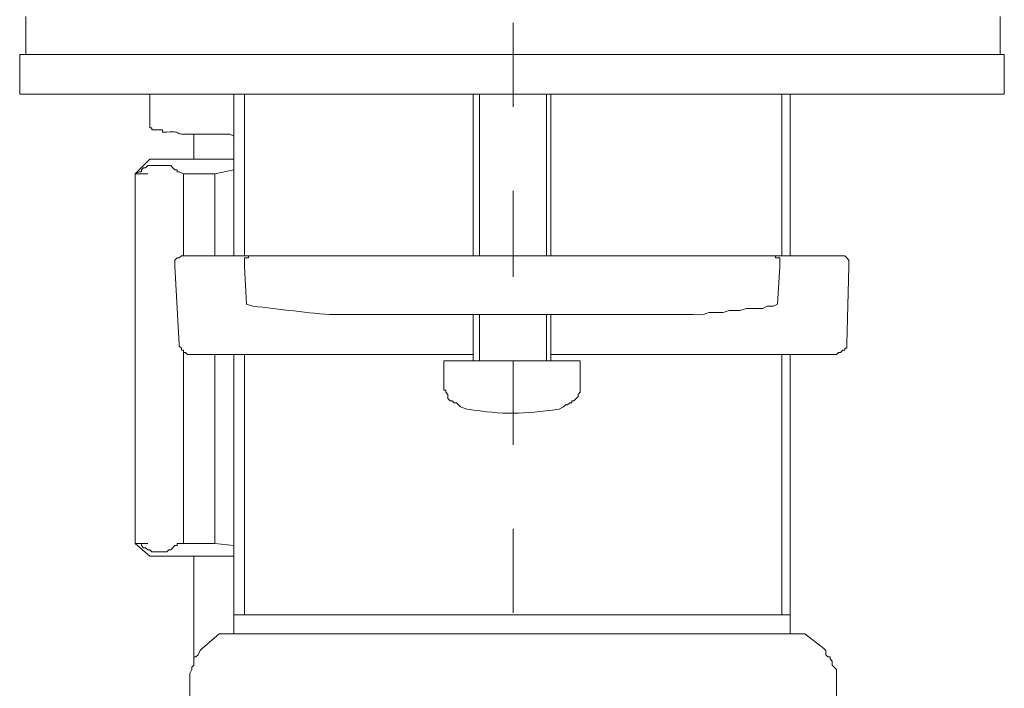
# Model space of a CAD drawing. Units: millimetres. Extents: x 0 to 250, y -250 to 0.
# Drawn here: x 212 to 226, y -151 to -141 of the extents above; entities that cross this region are included whole.
import ezdxf

# ---------------------------------------------------------------- set-up
doc = ezdxf.new("R2010")
doc.units = ezdxf.units.MM
doc.header["$MEASUREMENT"] = 0
doc.layers.add('Layer 1', color=7, linetype='Continuous', lineweight=0)

# ---------------------------------------------------------------- blocks, each defined once
blk = doc.blocks.new('Block_4')
at = {"layer": 'Layer 1', "color": 18, "lineweight": 20, "true_color": 0x000000}
for p, q in [((211.96, -140.706), (211.96, -141.263)), ((226.298, -141.263), (226.298, -140.706)), ((219.129, -142.035), (219.129, -140.799)), ((211.867, -141.263), (211.867, -141.85)), ((211.867, -141.263), (226.36, -141.263)), ((226.36, -141.85), (226.36, -141.263)), ((211.867, -141.85), (226.36, -141.85)), ((213.783, -141.85), (213.783, -142.344)), ((215.02, -141.85), (215.02, -144.229)), ((215.174, -141.85), (215.174, -144.229)), ((218.542, -141.85), (218.542, -144.229)), ((218.635, -141.85), (218.635, -144.229)), ((219.623, -144.229), (219.623, -141.85)), ((219.685, -144.229), (219.685, -141.85)), ((223.084, -144.229), (223.084, -141.85)), ((223.208, -144.229), (223.208, -141.85)), ((214.432, -142.437), (214.432, -142.808)), ((215.02, -142.808), (213.783, -142.808)), ((213.567, -143.024), (213.752, -143.024)), ((213.567, -143.024), (213.567, -148.463)), ((214.277, -143.024), (214.277, -144.229)), ((214.741, -143.024), (214.741, -144.229)), ((219.129, -144.538), (219.129, -143.271)), ((214.307, -144.229), (215.297, -144.229)), ((215.297, -144.229), (218.079, -144.229)), ((218.079, -144.229), (220.149, -144.229)), ((220.149, -144.229), (222.961, -144.229)), ((222.961, -144.229), (223.918, -144.229)), ((214.153, -144.384), (214.215, -145.527)), ((215.204, -144.94), (215.174, -144.384)), ((223.022, -144.94), (223.054, -144.384)), ((224.043, -145.527), (224.073, -144.384)), ((218.109, -145.094), (216.564, -145.094)), ((220.118, -145.094), (218.109, -145.094)), ((218.542, -145.094), (218.542, -145.774)), ((218.635, -145.094), (218.635, -145.774)), ((219.623, -145.774), (219.623, -145.094)), ((219.685, -145.774), (219.685, -145.094)), ((221.662, -145.094), (220.118, -145.094)), ((214.277, -145.619), (214.277, -148.463)), ((218.542, -145.682), (214.37, -145.682)), ((214.741, -145.682), (214.741, -148.463)), ((215.02, -145.682), (215.02, -149.513)), ((215.174, -145.682), (215.174, -149.513)), ((218.109, -145.774), (218.109, -146.052)), ((218.109, -145.774), (219.439, -145.774)), ((219.129, -147.011), (219.129, -145.774)), ((219.439, -145.774), (220.118, -145.774)), ((223.889, -145.682), (219.685, -145.682)), ((220.118, -146.052), (220.118, -145.774)), ((223.084, -149.513), (223.084, -145.682)), ((223.208, -149.513), (223.208, -145.682)), ((219.129, -149.483), (219.129, -148.246)), ((213.567, -148.463), (213.783, -148.648)), ((213.567, -148.463), (213.752, -148.463)), ((214.741, -148.463), (214.277, -148.463)), ((214.741, -148.463), (215.02, -148.494)), ((215.02, -148.648), (213.783, -148.648)), ((214.432, -148.648), (214.432, -150.162)), ((215.02, -149.513), (215.02, -149.792)), ((223.208, -149.513), (215.02, -149.513)), ((223.208, -149.792), (223.208, -149.513)), ((214.803, -149.792), (214.555, -150.008)), ((214.803, -149.792), (223.425, -149.792)), ((223.703, -150.008), (223.425, -149.792)), ((223.889, -151.337), (223.889, -150.44))]:
    blk.add_line(p, q, dxfattribs=at)
for points in [[(213.783, -142.808), (213.567, -143.024), (213.567, -148.463)], [(214.277, -143.024), (214.215, -142.993), (214.185, -142.993), (214.185, -142.962), (214.153, -142.962), (214.123, -142.931), (214.091, -142.9), (213.752, -142.9), (213.721, -142.931), (213.69, -142.931), (213.66, -142.962), (213.66, -142.993), (213.628, -142.993), (213.567, -143.024)], [(215.02, -142.962), (214.741, -143.024), (214.277, -143.024)], [(214.307, -144.229), (214.247, -144.229), (214.215, -144.26), (214.185, -144.26), (214.153, -144.291), (214.153, -144.384)], [(215.297, -144.229), (215.235, -144.229), (215.235, -144.26), (215.174, -144.26), (215.174, -144.384)], [(223.054, -144.384), (223.054, -144.26), (222.992, -144.26), (222.992, -144.229), (222.961, -144.229)], [(224.073, -144.384), (224.073, -144.291), (224.043, -144.26), (224.011, -144.229), (223.918, -144.229)], [(214.215, -145.527), (214.215, -145.558), (214.247, -145.589), (214.247, -145.619), (214.277, -145.619), (214.277, -145.651), (214.307, -145.651), (214.339, -145.682), (214.37, -145.682)], [(223.889, -145.682), (223.918, -145.651), (223.95, -145.651), (223.981, -145.619), (224.011, -145.619), (224.011, -145.589), (224.043, -145.589), (224.043, -145.527)], [(218.109, -146.052), (218.109, -146.207), (218.141, -146.207), (218.141, -146.238), (218.171, -146.269), (218.171, -146.331), (218.202, -146.362), (218.233, -146.362), (218.264, -146.392), (218.295, -146.392), (218.356, -146.454)], [(219.87, -146.454), (219.902, -146.423), (219.933, -146.423), (219.963, -146.392), (219.995, -146.392), (219.995, -146.362), (220.025, -146.362), (220.056, -146.331), (220.087, -146.299), (220.087, -146.269), (220.118, -146.238), (220.118, -146.052)], [(213.567, -148.463), (213.66, -148.463), (213.66, -148.494), (213.69, -148.525), (213.721, -148.525), (213.752, -148.556), (213.783, -148.556), (213.814, -148.586), (214.031, -148.586), (214.061, -148.556), (214.091, -148.556), (214.153, -148.494), (214.185, -148.494), (214.185, -148.463), (214.277, -148.463)], [(214.555, -150.008), (214.524, -150.039), (214.494, -150.101), (214.462, -150.132), (214.432, -150.132), (214.432, -150.255), (214.401, -150.286), (214.401, -150.317), (214.37, -150.379), (214.37, -150.44), (214.37, -151.646)], [(223.889, -150.44), (223.889, -150.317), (223.826, -150.255), (223.826, -150.193), (223.796, -150.162), (223.796, -150.132), (223.764, -150.132), (223.734, -150.101), (223.734, -150.039), (223.703, -150.008)]]:
    blk.add_lwpolyline(points, dxfattribs=at)
for points, knots in [([(215.02, -142.468), (215.02, -142.468), (214.958, -142.437), (214.958, -142.437), (214.958, -142.437), (214.926, -142.437), (214.926, -142.437), (214.772, -142.437), (214.617, -142.437), (214.462, -142.437), (214.462, -142.437), (214.401, -142.437), (214.401, -142.437), (214.094, -142.453), (214.3, -142.392), (214.031, -142.406), (214.031, -142.406), (213.969, -142.406), (213.969, -142.406), (213.969, -142.406), (213.969, -142.375), (213.969, -142.375), (213.969, -142.375), (213.814, -142.375), (213.814, -142.375), (213.814, -142.375), (213.814, -142.344), (213.814, -142.344), (213.814, -142.344), (213.783, -142.344), (213.783, -142.344)], [0, 0, 0, 0, 1, 1, 1, 2, 2, 2, 3, 3, 3, 4, 4, 4, 5, 5, 5, 6, 6, 6, 7, 7, 7, 8, 8, 8, 9, 9, 9, 10, 10, 10, 10]), ([(215.204, -144.94), (215.204, -144.94), (215.297, -144.971), (215.297, -144.971), (215.687, -145.003), (216.123, -145.084), (216.502, -145.094), (216.502, -145.094), (216.564, -145.094), (216.564, -145.094)], [0, 0, 0, 0, 1, 1, 1, 2, 2, 2, 3, 3, 3, 3]), ([(221.662, -145.094), (221.662, -145.094), (221.786, -145.094), (221.786, -145.094), (222.049, -145.11), (221.896, -145.049), (222.127, -145.063), (222.127, -145.063), (222.22, -145.063), (222.22, -145.063), (222.22, -145.063), (222.312, -145.032), (222.312, -145.032), (222.312, -145.032), (222.467, -145.032), (222.467, -145.032), (222.467, -145.032), (222.559, -145.002), (222.559, -145.002), (222.559, -145.002), (222.807, -145.002), (222.807, -145.002), (222.807, -145.002), (222.868, -144.971), (222.868, -144.971), (222.868, -144.971), (222.961, -144.971), (222.961, -144.971), (222.961, -144.971), (223.022, -144.94), (223.022, -144.94)], [0, 0, 0, 0, 1, 1, 1, 2, 2, 2, 3, 3, 3, 4, 4, 4, 5, 5, 5, 6, 6, 6, 7, 7, 7, 8, 8, 8, 9, 9, 9, 10, 10, 10, 10]), ([(218.356, -146.454), (218.356, -146.454), (218.448, -146.485), (218.448, -146.485), (219.013, -146.57), (219.255, -146.561), (219.808, -146.485), (219.808, -146.485), (219.87, -146.454), (219.87, -146.454)], [0, 0, 0, 0, 1, 1, 1, 2, 2, 2, 3, 3, 3, 3])]:
    blk.add_open_spline(points, degree=3, knots=knots, dxfattribs=at)

msp = doc.modelspace()

# ---------------------------------------------------------------- block references
at = {"layer": 'Layer 1'}
msp.add_blockref('Block_4', (0, 0), dxfattribs=at)

doc.saveas('drawing.dxf')
